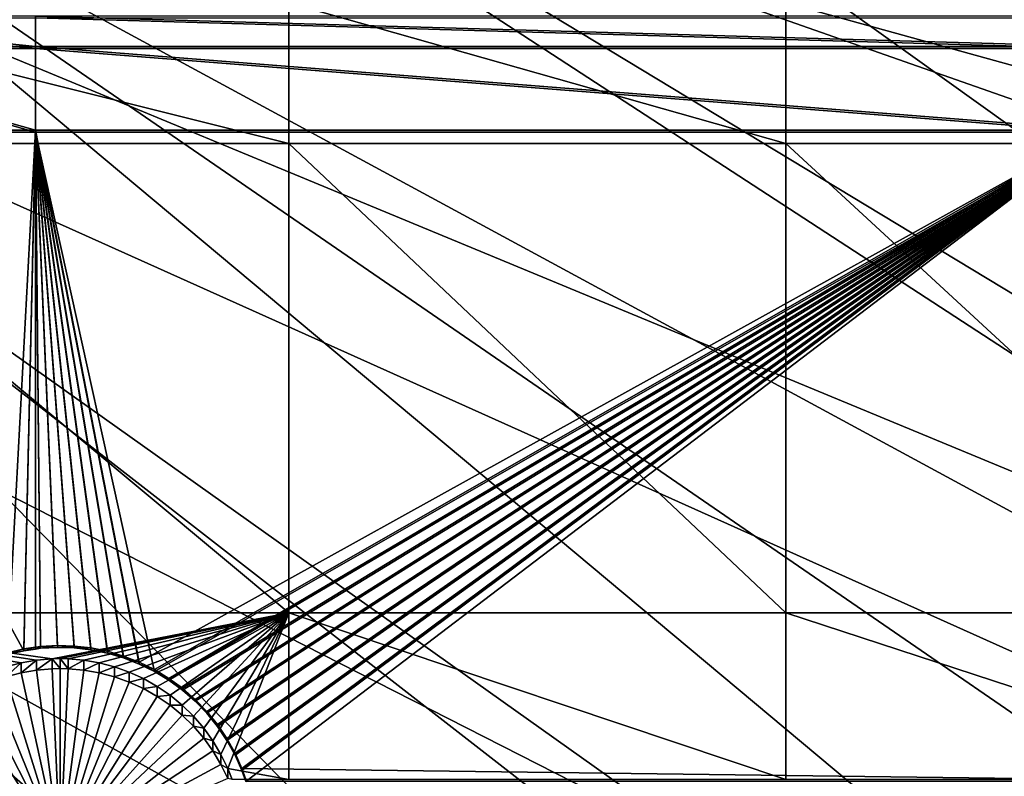
# Model space of a CAD drawing. Extents: x -226 to 75, y -680 to 2.
# Drawn here: x 13 to 32, y -580 to -566 of the extents above; entities that cross this region are included whole.
import ezdxf

# ---------------------------------------------------------------- set-up
doc = ezdxf.new("R2010")
doc.units = 0
doc.header["$MEASUREMENT"] = 0
for name, color, linetype in [('L3', 7, 'Continuous'), ('L4', 7, 'Continuous'), ('L5', 7, 'Continuous')]:
    doc.layers.add(name, color=color, linetype=linetype)

msp = doc.modelspace()

# ---------------------------------------------------------------- linework, layer by layer
at = {"layer": 'L3', "color": 250}
for points in [[(40.51851, -622.3761, 1026.617), (32.22922, -631.8325, 1026.947), (-75, -529.5956, 1023.377)], [(-75, -529.5956, 1023.377), (32.22922, -631.8325, 1026.947), (23.16735, -640.5523, 1027.252)], [(-75, -529.5956, 1023.377), (23.16735, -640.5523, 1027.252), (13.39817, -648.4727, 1027.529)], [(60.18396, -590.2919, 1025.497), (54.54641, -601.5307, 1025.889), (-75, -529.5956, 1023.377)], [(-75, -529.5956, 1023.377), (54.54641, -601.5307, 1025.889), (47.97548, -612.2512, 1026.264)], [(-75, -529.5956, 1023.377), (47.97548, -612.2512, 1026.264), (40.51851, -622.3761, 1026.617)], [(71.12545, -554.2908, 1024.24), (68.50344, -566.5866, 1024.669), (-75, -529.5956, 1023.377)], [(-75, -529.5956, 1023.377), (68.50344, -566.5866, 1024.669), (64.84751, -578.6158, 1025.089)], [(-75, -529.5956, 1023.377), (64.84751, -578.6158, 1025.089), (60.18396, -590.2919, 1025.497)], [(68.44726, -566.4669, 1027.667), (11.16554, -541.1581, 1029.485), (10.32635, -546.1916, 1029.66)], [(69.23457, -563.5235, 1027.564), (11.16554, -541.1581, 1029.485), (68.44726, -566.4669, 1027.667)], [(64.80817, -578.4981, 1028.087), (10.32635, -546.1916, 1029.66), (9.193025, -551.1672, 1029.834)], [(68.44726, -566.4669, 1027.667), (10.32635, -546.1916, 1029.66), (66.98746, -571.9244, 1027.857)], [(66.98746, -571.9244, 1027.857), (10.32635, -546.1916, 1029.66), (64.80817, -578.4981, 1028.087)], [(61.0343, -588.2591, 1028.428), (9.193025, -551.1672, 1029.834), (7.769464, -556.0678, 1030.005)], [(64.80817, -578.4981, 1028.087), (9.193025, -551.1672, 1029.834), (64.25088, -580.1791, 1028.146)], [(64.25088, -580.1791, 1028.146), (9.193025, -551.1672, 1029.834), (61.0343, -588.2591, 1028.428)], [(60.14147, -590.1673, 1028.494), (7.769464, -556.0678, 1030.005), (6.060584, -560.8764, 1030.173)], [(61.0343, -588.2591, 1028.428), (7.769464, -556.0678, 1030.005), (60.14147, -590.1673, 1028.494)], [(6.060584, -560.8764, 1030.173), (4.07227, -565.5765, 1030.337), (54.4982, -601.3999, 1028.887)], [(60.14147, -590.1673, 1028.494), (6.060584, -560.8764, 1030.173), (57.34875, -596.1365, 1028.703)], [(6.060584, -560.8764, 1030.173), (54.4982, -601.3999, 1028.887), (57.34875, -596.1365, 1028.703)], [(1.811378, -570.1519, 1030.497), (48.62326, -611.1756, 1029.228), (4.07227, -565.5765, 1030.337)], [(4.07227, -565.5765, 1030.337), (48.62326, -611.1756, 1029.228), (53.20699, -603.7841, 1028.97)], [(4.07227, -565.5765, 1030.337), (53.20699, -603.7841, 1028.97), (54.4982, -601.3999, 1028.887)], [(-0.714302, -574.5868, 1030.652), (47.95122, -612.1294, 1029.261), (1.811378, -570.1519, 1030.497)], [(1.811378, -570.1519, 1030.497), (47.95122, -612.1294, 1029.261), (48.62326, -611.1756, 1029.228)], [(-3.496057, -578.8659, 1030.801), (40.46982, -622.2326, 1029.614), (-0.714302, -574.5868, 1030.652)], [(40.46982, -622.2326, 1029.614), (43.61337, -618.2855, 1029.476), (-0.714302, -574.5868, 1030.652)], [(-0.714302, -574.5868, 1030.652), (43.61337, -618.2855, 1029.476), (47.95122, -612.1294, 1029.261)], [(32.38564, -631.5637, 1029.94), (-3.496057, -578.8659, 1030.801), (-6.524303, -582.9745, 1030.945)], [(38.19461, -625.0894, 1029.714), (40.46982, -622.2326, 1029.614), (-3.496057, -578.8659, 1030.801)], [(38.19461, -625.0894, 1029.714), (-3.496057, -578.8659, 1030.801), (32.38564, -631.5637, 1029.94)]]:
    msp.add_3dface(points, dxfattribs=at)
at = {"layer": 'L4', "color": 250}
for points in [[(46.9521, -580.3931, 1016.146), (50.53947, -570.6751, 1015.806), (-75, -529.9097, 1014.383)], [(-75, -529.9097, 1014.383), (50.53947, -570.6751, 1015.806), (53.35284, -560.7057, 1015.458)], [(31.79025, -607.4501, 1017.091), (37.5485, -598.8375, 1016.79), (-75, -529.9097, 1014.383)], [(-75, -529.9097, 1014.383), (37.5485, -598.8375, 1016.79), (42.61286, -589.7999, 1016.474)], [(-75, -529.9097, 1014.383), (42.61286, -589.7999, 1016.474), (46.9521, -580.3931, 1016.146)], [(10.72714, -630.2221, 1017.886), (18.3381, -623.1909, 1017.64), (-75, -529.9097, 1014.383)], [(-75, -529.9097, 1014.383), (18.3381, -623.1909, 1017.64), (25.37359, -615.5846, 1017.375)], [(-75, -529.9097, 1014.383), (25.37359, -615.5846, 1017.375), (31.79025, -607.4501, 1017.091)], [(18.57972, -565.4112, 1013.121), (18.57972, -568.1, 1013.215), (7.794219, -565.4112, 1013.121)], [(7.794219, -565.4112, 1013.121), (18.57972, -568.1, 1013.215), (7.794219, -568.1, 1013.215)], [(28.106, -565.4112, 1013.121), (28.106, -568.1, 1013.215), (18.57972, -565.4112, 1013.121)], [(18.57972, -565.4112, 1013.121), (28.106, -568.1, 1013.215), (18.57972, -568.1, 1013.215)], [(37.85738, -565.4112, 1013.121), (37.85738, -568.1, 1013.215), (28.106, -565.4112, 1013.121)], [(28.106, -565.4112, 1013.121), (37.85738, -568.1, 1013.215), (28.106, -568.1, 1013.215)], [(18.57972, -568.1, 1013.215), (18.57972, -577.0945, 1013.529), (7.794219, -568.1, 1013.215)], [(7.794219, -568.1, 1013.215), (18.57972, -577.0945, 1013.529), (7.794219, -577.0945, 1013.529)], [(28.106, -568.1, 1013.215), (28.106, -577.0945, 1013.529), (18.57972, -568.1, 1013.215)], [(18.57972, -568.1, 1013.215), (28.106, -577.0945, 1013.529), (18.57972, -577.0945, 1013.529)], [(37.85738, -568.1, 1013.215), (37.85738, -577.0945, 1013.529), (28.106, -568.1, 1013.215)], [(28.106, -568.1, 1013.215), (37.85738, -577.0945, 1013.529), (28.106, -577.0945, 1013.529)], [(13.45329, -578.0483, 1013.562), (13.16212, -578.1252, 1013.565), (7.794219, -577.0945, 1013.529)], [(18.57972, -577.0945, 1013.529), (14.05004, -577.9709, 1013.56), (7.794219, -577.0945, 1013.529)], [(7.794219, -577.0945, 1013.529), (14.05004, -577.9709, 1013.56), (13.75, -577.9968, 1013.561)], [(7.794219, -577.0945, 1013.529), (13.75, -577.9968, 1013.561), (13.45329, -578.0483, 1013.562)], [(18.57972, -577.0945, 1013.529), (14.20062, -577.9677, 1013.56), (14.05004, -577.9709, 1013.56)], [(14.35119, -577.9709, 1013.56), (14.20062, -577.9677, 1013.56), (18.57972, -577.0945, 1013.529)], [(18.57972, -577.0945, 1013.529), (14.65123, -577.9968, 1013.561), (14.35119, -577.9709, 1013.56)], [(18.57972, -577.0945, 1013.529), (14.94794, -578.0483, 1013.562), (14.65123, -577.9968, 1013.561)], [(15.23911, -578.1252, 1013.565), (14.94794, -578.0483, 1013.562), (18.57972, -577.0945, 1013.529)], [(18.57972, -577.0945, 1013.529), (15.52259, -578.2268, 1013.569), (15.23911, -578.1252, 1013.565)], [(18.57972, -577.0945, 1013.529), (15.79629, -578.3524, 1013.573), (15.52259, -578.2268, 1013.569)], [(16.05817, -578.501, 1013.578), (15.79629, -578.3524, 1013.573), (18.57972, -577.0945, 1013.529)], [(18.57972, -577.0945, 1013.529), (16.3063, -578.6715, 1013.584), (16.05817, -578.501, 1013.578)], [(18.57972, -577.0945, 1013.529), (16.53884, -578.8628, 1013.591), (16.3063, -578.6715, 1013.584)], [(16.75407, -579.0733, 1013.598), (16.53884, -578.8628, 1013.591), (18.57972, -577.0945, 1013.529)], [(18.57972, -577.0945, 1013.529), (16.95039, -579.3015, 1013.606), (16.75407, -579.0733, 1013.598)], [(18.57972, -577.0945, 1013.529), (17.12636, -579.5458, 1013.615), (16.95039, -579.3015, 1013.606)], [(17.28066, -579.8042, 1013.624), (17.12636, -579.5458, 1013.615), (18.57972, -577.0945, 1013.529)], [(17.41216, -580.075, 1013.633), (17.28066, -579.8042, 1013.624), (18.57972, -577.0945, 1013.529)], [(18.57972, -577.0945, 1013.529), (18.57972, -580.2855, 1013.641), (17.41216, -580.075, 1013.633)], [(28.106, -577.0945, 1013.529), (28.106, -580.2855, 1013.641), (18.57972, -577.0945, 1013.529)], [(18.57972, -577.0945, 1013.529), (28.106, -580.2855, 1013.641), (18.57972, -580.2855, 1013.641)], [(37.85738, -577.0945, 1013.529), (37.85738, -580.2855, 1013.641), (28.106, -577.0945, 1013.529)], [(28.106, -577.0945, 1013.529), (37.85738, -580.2855, 1013.641), (28.106, -580.2855, 1013.641)], [(13.75, -578.1888, 1008.064), (13.75, -577.9968, 1013.561), (14.05004, -577.9709, 1013.56)], [(13.75, -578.1888, 1008.064), (14.05004, -577.9709, 1013.56), (14.05004, -578.1629, 1008.063)], [(14.20062, -578.1596, 1008.063), (14.05004, -577.9709, 1013.56), (14.20062, -577.9677, 1013.56)], [(14.05004, -578.1629, 1008.063), (14.05004, -577.9709, 1013.56), (14.20062, -578.1596, 1008.063)], [(14.20062, -578.1596, 1008.063), (14.20062, -577.9677, 1013.56), (14.35119, -578.1629, 1008.063)], [(14.20062, -577.9677, 1013.56), (14.35119, -577.9709, 1013.56), (14.35119, -578.1629, 1008.063)], [(14.35119, -578.1629, 1008.063), (14.35119, -577.9709, 1013.56), (14.65123, -577.9968, 1013.561)], [(13.16212, -578.3172, 1008.068), (13.16212, -578.1252, 1013.565), (13.45329, -578.0483, 1013.562)], [(13.16212, -578.3172, 1008.068), (13.45329, -578.0483, 1013.562), (13.45329, -578.2403, 1008.066)], [(13.45329, -578.2403, 1008.066), (13.45329, -578.0483, 1013.562), (13.75, -577.9968, 1013.561)], [(13.45329, -578.2403, 1008.066), (13.75, -577.9968, 1013.561), (13.75, -578.1888, 1008.064)], [(14.20062, -581.6575, 1008.185), (13.75, -578.1888, 1008.064), (14.05004, -578.1629, 1008.063)], [(14.20062, -578.1596, 1008.063), (14.20062, -581.6575, 1008.185), (14.05004, -578.1629, 1008.063)], [(14.20062, -578.1596, 1008.063), (14.35119, -578.1629, 1008.063), (14.20062, -581.6575, 1008.185)], [(14.35119, -578.1629, 1008.063), (14.65123, -578.1888, 1008.064), (14.20062, -581.6575, 1008.185)], [(14.35119, -578.1629, 1008.063), (14.65123, -577.9968, 1013.561), (14.65123, -578.1888, 1008.064)], [(14.65123, -578.1888, 1008.064), (14.65123, -577.9968, 1013.561), (14.94794, -578.0483, 1013.562)], [(14.65123, -578.1888, 1008.064), (14.94794, -578.0483, 1013.562), (14.94794, -578.2403, 1008.066)], [(14.94794, -578.2403, 1008.066), (14.94794, -578.0483, 1013.562), (15.23911, -578.1252, 1013.565)], [(14.94794, -578.2403, 1008.066), (15.23911, -578.1252, 1013.565), (15.23911, -578.3172, 1008.068)], [(15.23911, -578.3172, 1008.068), (15.23911, -578.1252, 1013.565), (15.52259, -578.2268, 1013.569)], [(14.20062, -581.6575, 1008.185), (12.87864, -578.4187, 1008.072), (13.16212, -578.3172, 1008.068)], [(13.16212, -578.3172, 1008.068), (13.45329, -578.2403, 1008.066), (14.20062, -581.6575, 1008.185)], [(14.20062, -581.6575, 1008.185), (13.45329, -578.2403, 1008.066), (13.75, -578.1888, 1008.064)], [(14.20062, -581.6575, 1008.185), (14.65123, -578.1888, 1008.064), (14.94794, -578.2403, 1008.066)], [(14.20062, -581.6575, 1008.185), (14.94794, -578.2403, 1008.066), (15.23911, -578.3172, 1008.068)], [(15.23911, -578.3172, 1008.068), (15.52259, -578.4187, 1008.072), (14.20062, -581.6575, 1008.185)], [(15.23911, -578.3172, 1008.068), (15.52259, -578.2268, 1013.569), (15.52259, -578.4187, 1008.072)], [(15.52259, -578.4187, 1008.072), (15.52259, -578.2268, 1013.569), (15.79629, -578.3524, 1013.573)], [(14.20062, -581.6575, 1008.185), (12.60494, -578.5443, 1008.076), (12.87864, -578.4187, 1008.072)], [(14.20062, -581.6575, 1008.185), (15.52259, -578.4187, 1008.072), (15.79629, -578.5443, 1008.076)], [(15.52259, -578.4187, 1008.072), (15.79629, -578.3524, 1013.573), (15.79629, -578.5443, 1008.076)], [(15.79629, -578.5443, 1008.076), (15.79629, -578.3524, 1013.573), (16.05817, -578.501, 1013.578)], [(15.79629, -578.5443, 1008.076), (16.05817, -578.501, 1013.578), (16.05817, -578.6929, 1008.082)], [(16.05817, -578.6929, 1008.082), (16.05817, -578.501, 1013.578), (16.3063, -578.6715, 1013.584)], [(14.20062, -581.6575, 1008.185), (12.09493, -578.8635, 1008.088), (12.34306, -578.6929, 1008.082)], [(12.34306, -578.6929, 1008.082), (12.60494, -578.5443, 1008.076), (14.20062, -581.6575, 1008.185)], [(14.20062, -581.6575, 1008.185), (15.79629, -578.5443, 1008.076), (16.05817, -578.6929, 1008.082)], [(16.05817, -578.6929, 1008.082), (16.3063, -578.8635, 1008.088), (14.20062, -581.6575, 1008.185)], [(16.05817, -578.6929, 1008.082), (16.3063, -578.6715, 1013.584), (16.3063, -578.8635, 1008.088)], [(16.3063, -578.8635, 1008.088), (16.3063, -578.6715, 1013.584), (16.53884, -578.8628, 1013.591)], [(14.20062, -581.6575, 1008.185), (11.86239, -579.0547, 1008.094), (12.09493, -578.8635, 1008.088)], [(14.20062, -581.6575, 1008.185), (16.3063, -578.8635, 1008.088), (16.53884, -579.0547, 1008.094)], [(16.3063, -578.8635, 1008.088), (16.53884, -578.8628, 1013.591), (16.53884, -579.0547, 1008.094)], [(16.53884, -579.0547, 1008.094), (16.53884, -578.8628, 1013.591), (16.75407, -579.0733, 1013.598)], [(11.64717, -579.2652, 1008.101), (11.86239, -579.0547, 1008.094), (14.20062, -581.6575, 1008.185)], [(14.20062, -581.6575, 1008.185), (16.53884, -579.0547, 1008.094), (16.75407, -579.2652, 1008.101)], [(16.53884, -579.0547, 1008.094), (16.75407, -579.0733, 1013.598), (16.75407, -579.2652, 1008.101)], [(16.75407, -579.2652, 1008.101), (16.75407, -579.0733, 1013.598), (16.95039, -579.3015, 1013.606)], [(14.20062, -581.6575, 1008.185), (11.45084, -579.4935, 1008.109), (11.64717, -579.2652, 1008.101)], [(16.75407, -579.2652, 1008.101), (16.95039, -579.4935, 1008.109), (14.20062, -581.6575, 1008.185)], [(16.75407, -579.2652, 1008.101), (16.95039, -579.3015, 1013.606), (16.95039, -579.4935, 1008.109)], [(16.95039, -579.4935, 1008.109), (16.95039, -579.3015, 1013.606), (17.12636, -579.5458, 1013.615)], [(14.20062, -581.6575, 1008.185), (11.27488, -579.7377, 1008.118), (11.45084, -579.4935, 1008.109)], [(14.20062, -581.6575, 1008.185), (16.95039, -579.4935, 1008.109), (17.12636, -579.7377, 1008.118)], [(16.95039, -579.4935, 1008.109), (17.12636, -579.5458, 1013.615), (17.12636, -579.7377, 1008.118)], [(17.12636, -579.7377, 1008.118), (17.12636, -579.5458, 1013.615), (17.28066, -579.8042, 1013.624)], [(11.12058, -579.9962, 1008.127), (11.27488, -579.7377, 1008.118), (14.20062, -581.6575, 1008.185)], [(14.20062, -581.6575, 1008.185), (17.12636, -579.7377, 1008.118), (17.28066, -579.9962, 1008.127)], [(17.12636, -579.7377, 1008.118), (17.28066, -579.8042, 1013.624), (17.28066, -579.9962, 1008.127)], [(17.28066, -579.9962, 1008.127), (17.28066, -579.8042, 1013.624), (17.41216, -580.075, 1013.633)], [(14.20062, -581.6575, 1008.185), (10.98907, -580.267, 1008.137), (11.12058, -579.9962, 1008.127)], [(17.28066, -579.9962, 1008.127), (17.41216, -580.267, 1008.137), (14.20062, -581.6575, 1008.185)], [(17.28066, -579.9962, 1008.127), (17.41216, -580.075, 1013.633), (17.41216, -580.267, 1008.137)], [(17.41216, -580.075, 1013.633), (18.57972, -580.2855, 1013.641), (17.49284, -580.2855, 1013.641)], [(17.41216, -580.267, 1008.137), (17.41216, -580.075, 1013.633), (17.49284, -580.2855, 1013.641)]]:
    msp.add_3dface(points, dxfattribs=at)
at = {"layer": 'L5', "color": 7}
for points in [[(13.72808, -566.2463, 1013.15), (13.72808, -565.661, 1013.13), (8.044223, -565.661, 1013.13)], [(8.044223, -566.2463, 1013.15), (13.72808, -566.2463, 1013.15), (8.044223, -565.661, 1013.13)], [(8.044223, -566.2812, 1012.151), (8.044223, -565.6959, 1012.13), (13.72808, -566.2812, 1012.151)], [(13.72808, -566.2812, 1012.151), (8.044223, -565.6959, 1012.13), (13.72808, -565.6959, 1012.13)], [(13.72808, -565.661, 1013.13), (34.09446, -566.2463, 1013.15), (34.09446, -565.661, 1013.13)], [(13.72808, -566.2463, 1013.15), (34.09446, -566.2463, 1013.15), (13.72808, -565.661, 1013.13)], [(34.09446, -566.2812, 1012.151), (13.72808, -566.2812, 1012.151), (13.72808, -565.6959, 1012.13)], [(34.09446, -566.2812, 1012.151), (13.72808, -565.6959, 1012.13), (34.09446, -565.6959, 1012.13)], [(13.72808, -567.8501, 1013.206), (13.72808, -566.2463, 1013.15), (8.044223, -566.2463, 1013.15)], [(8.044223, -566.2463, 1013.15), (8.044223, -567.8501, 1013.206), (13.72808, -567.8501, 1013.206)], [(34.09446, -567.8501, 1013.206), (34.09446, -566.2463, 1013.15), (13.72808, -566.2463, 1013.15)], [(13.72808, -567.8501, 1013.206), (34.09446, -567.8501, 1013.206), (13.72808, -566.2463, 1013.15)], [(8.044223, -567.885, 1012.207), (8.044223, -566.2812, 1012.151), (13.72808, -567.885, 1012.207)], [(13.72808, -567.885, 1012.207), (8.044223, -566.2812, 1012.151), (13.72808, -566.2812, 1012.151)], [(34.09446, -567.885, 1012.207), (13.72808, -567.885, 1012.207), (13.72808, -566.2812, 1012.151)], [(34.09446, -567.885, 1012.207), (13.72808, -566.2812, 1012.151), (34.09446, -566.2812, 1012.151)], [(13.72808, -567.8501, 1013.206), (8.044223, -567.8501, 1013.206), (13.19113, -577.8562, 1013.556)], [(13.72808, -567.885, 1012.207), (13.50533, -577.8177, 1012.554), (8.044223, -567.885, 1012.207)], [(8.044223, -567.885, 1012.207), (13.50533, -577.8177, 1012.554), (13.19113, -577.8911, 1012.556)], [(13.72808, -567.8501, 1013.206), (13.19113, -577.8562, 1013.556), (13.50533, -577.7828, 1013.553)], [(13.50533, -577.7828, 1013.553), (13.72808, -577.7507, 1013.552), (13.72808, -567.8501, 1013.206)], [(13.72808, -567.885, 1012.207), (13.72808, -577.7856, 1012.553), (13.50533, -577.8177, 1012.554)], [(15.41556, -577.92, 1013.558), (15.71604, -578.0375, 1013.562), (13.72808, -567.8501, 1013.206)], [(13.72808, -577.7507, 1013.552), (13.82469, -577.7367, 1013.551), (13.72808, -567.8501, 1013.206)], [(13.72808, -567.8501, 1013.206), (13.82469, -577.7367, 1013.551), (14.14682, -577.7183, 1013.551)], [(13.72808, -567.8501, 1013.206), (14.14682, -577.7183, 1013.551), (14.46936, -577.7275, 1013.551)], [(14.46936, -577.7275, 1013.551), (14.7899, -577.7644, 1013.552), (13.72808, -567.8501, 1013.206)], [(13.72808, -567.8501, 1013.206), (14.7899, -577.7644, 1013.552), (15.10608, -577.8288, 1013.555)], [(13.72808, -567.8501, 1013.206), (15.10608, -577.8288, 1013.555), (15.41556, -577.92, 1013.558)], [(15.71604, -578.0375, 1013.562), (34.09446, -567.8501, 1013.206), (13.72808, -567.8501, 1013.206)], [(16.00531, -578.2153, 1012.568), (15.71604, -578.0724, 1012.563), (13.72808, -567.885, 1012.207)], [(13.72808, -567.885, 1012.207), (15.71604, -578.0724, 1012.563), (15.41556, -577.9549, 1012.558)], [(13.72808, -567.885, 1012.207), (15.41556, -577.9549, 1012.558), (15.10608, -577.8636, 1012.555)], [(14.14682, -577.7531, 1012.551), (13.82469, -577.7716, 1012.552), (13.72808, -567.885, 1012.207)], [(13.72808, -567.885, 1012.207), (13.82469, -577.7716, 1012.552), (13.72808, -577.7856, 1012.553)], [(15.10608, -577.8636, 1012.555), (14.7899, -577.7993, 1012.553), (13.72808, -567.885, 1012.207)], [(13.72808, -567.885, 1012.207), (14.7899, -577.7993, 1012.553), (14.46936, -577.7624, 1012.552)], [(13.72808, -567.885, 1012.207), (14.46936, -577.7624, 1012.552), (14.14682, -577.7531, 1012.551)], [(16.00531, -578.2153, 1012.568), (13.72808, -567.885, 1012.207), (34.09446, -567.885, 1012.207)], [(15.71604, -578.0375, 1013.562), (16.00531, -578.1804, 1013.567), (34.09446, -567.8501, 1013.206)], [(34.09446, -567.8501, 1013.206), (16.00531, -578.1804, 1013.567), (16.28121, -578.3476, 1013.573)], [(34.09446, -567.885, 1012.207), (16.28121, -578.3825, 1012.573), (16.00531, -578.2153, 1012.568)], [(34.09446, -567.8501, 1013.206), (16.28121, -578.3476, 1013.573), (16.54171, -578.5379, 1013.579)], [(34.09446, -567.885, 1012.207), (16.54171, -578.5728, 1012.58), (16.28121, -578.3825, 1012.573)], [(16.54171, -578.5379, 1013.579), (16.78487, -578.7498, 1013.587), (34.09446, -567.8501, 1013.206)], [(34.09446, -567.885, 1012.207), (16.78487, -578.7848, 1012.587), (16.54171, -578.5728, 1012.58)], [(34.09446, -567.8501, 1013.206), (16.78487, -578.7498, 1013.587), (17.0089, -578.9819, 1013.595)], [(17.0089, -579.0168, 1012.596), (16.78487, -578.7848, 1012.587), (34.09446, -567.885, 1012.207)], [(34.09446, -567.8501, 1013.206), (17.0089, -578.9819, 1013.595), (17.21214, -579.2324, 1013.604)], [(34.09446, -567.885, 1012.207), (17.21214, -579.2673, 1012.604), (17.0089, -579.0168, 1012.596)], [(17.21214, -579.2324, 1013.604), (17.39309, -579.4994, 1013.613), (34.09446, -567.8501, 1013.206)], [(34.09446, -567.885, 1012.207), (17.39309, -579.5343, 1012.614), (17.21214, -579.2673, 1012.604)], [(34.09446, -567.8501, 1013.206), (17.39309, -579.4994, 1013.613), (17.5504, -579.7809, 1013.623)], [(17.5504, -579.8158, 1012.623), (17.39309, -579.5343, 1012.614), (34.09446, -567.885, 1012.207)], [(34.09446, -567.8501, 1013.206), (17.5504, -579.7809, 1013.623), (17.68291, -580.075, 1013.633)], [(34.09446, -567.885, 1012.207), (17.68291, -580.1098, 1012.634), (17.5504, -579.8158, 1012.623)], [(17.68291, -580.075, 1013.633), (34.09446, -580.2855, 1013.641), (34.09446, -567.8501, 1013.206)], [(34.09446, -567.885, 1012.207), (17.75676, -580.3204, 1012.641), (17.68291, -580.1098, 1012.634)], [(34.09446, -580.3204, 1012.641), (17.75676, -580.3204, 1012.641), (34.09446, -567.885, 1012.207)], [(13.50533, -577.8177, 1012.554), (13.50533, -577.7828, 1013.553), (13.19113, -577.8911, 1012.556)], [(13.19113, -577.8911, 1012.556), (13.50533, -577.7828, 1013.553), (13.19113, -577.8562, 1013.556)], [(13.72808, -577.7856, 1012.553), (13.72808, -577.7507, 1013.552), (13.50533, -577.8177, 1012.554)], [(13.50533, -577.8177, 1012.554), (13.72808, -577.7507, 1013.552), (13.50533, -577.7828, 1013.553)], [(13.82469, -577.7716, 1012.552), (13.82469, -577.7367, 1013.551), (13.72808, -577.7856, 1012.553)], [(13.72808, -577.7856, 1012.553), (13.82469, -577.7367, 1013.551), (13.72808, -577.7507, 1013.552)], [(14.14682, -577.7531, 1012.551), (14.14682, -577.7183, 1013.551), (13.82469, -577.7716, 1012.552)], [(13.82469, -577.7716, 1012.552), (14.14682, -577.7183, 1013.551), (13.82469, -577.7367, 1013.551)], [(14.14682, -577.7531, 1012.551), (14.46936, -577.7275, 1013.551), (14.14682, -577.7183, 1013.551)], [(14.46936, -577.7624, 1012.552), (14.46936, -577.7275, 1013.551), (14.14682, -577.7531, 1012.551)], [(14.46936, -577.7624, 1012.552), (14.7899, -577.7644, 1013.552), (14.46936, -577.7275, 1013.551)], [(14.7899, -577.7993, 1012.553), (14.7899, -577.7644, 1013.552), (14.46936, -577.7624, 1012.552)], [(14.7899, -577.7993, 1012.553), (15.10608, -577.8288, 1013.555), (14.7899, -577.7644, 1013.552)], [(15.10608, -577.8636, 1012.555), (15.10608, -577.8288, 1013.555), (14.7899, -577.7993, 1012.553)], [(15.10608, -577.8636, 1012.555), (15.41556, -577.92, 1013.558), (15.10608, -577.8288, 1013.555)], [(15.41556, -577.9549, 1012.558), (15.41556, -577.92, 1013.558), (15.10608, -577.8636, 1012.555)], [(15.41556, -577.9549, 1012.558), (15.71604, -578.0375, 1013.562), (15.41556, -577.92, 1013.558)], [(15.71604, -578.0724, 1012.563), (15.71604, -578.0375, 1013.562), (15.41556, -577.9549, 1012.558)], [(15.71604, -578.0724, 1012.563), (16.00531, -578.1804, 1013.567), (15.71604, -578.0375, 1013.562)], [(16.00531, -578.2153, 1012.568), (16.00531, -578.1804, 1013.567), (15.71604, -578.0724, 1012.563)], [(16.00531, -578.2153, 1012.568), (16.28121, -578.3476, 1013.573), (16.00531, -578.1804, 1013.567)], [(16.28121, -578.3825, 1012.573), (16.28121, -578.3476, 1013.573), (16.00531, -578.2153, 1012.568)], [(16.28121, -578.3825, 1012.573), (16.54171, -578.5379, 1013.579), (16.28121, -578.3476, 1013.573)], [(16.54171, -578.5728, 1012.58), (16.54171, -578.5379, 1013.579), (16.28121, -578.3825, 1012.573)], [(16.54171, -578.5728, 1012.58), (16.78487, -578.7498, 1013.587), (16.54171, -578.5379, 1013.579)], [(16.78487, -578.7848, 1012.587), (16.78487, -578.7498, 1013.587), (16.54171, -578.5728, 1012.58)], [(16.78487, -578.7848, 1012.587), (17.0089, -578.9819, 1013.595), (16.78487, -578.7498, 1013.587)], [(17.0089, -579.0168, 1012.596), (17.0089, -578.9819, 1013.595), (16.78487, -578.7848, 1012.587)], [(17.0089, -579.0168, 1012.596), (17.21214, -579.2324, 1013.604), (17.0089, -578.9819, 1013.595)], [(17.21214, -579.2673, 1012.604), (17.21214, -579.2324, 1013.604), (17.0089, -579.0168, 1012.596)], [(17.21214, -579.2673, 1012.604), (17.39309, -579.4994, 1013.613), (17.21214, -579.2324, 1013.604)], [(17.39309, -579.5343, 1012.614), (17.39309, -579.4994, 1013.613), (17.21214, -579.2673, 1012.604)], [(17.39309, -579.5343, 1012.614), (17.5504, -579.7809, 1013.623), (17.39309, -579.4994, 1013.613)], [(17.5504, -579.8158, 1012.623), (17.5504, -579.7809, 1013.623), (17.39309, -579.5343, 1012.614)], [(17.5504, -579.8158, 1012.623), (17.68291, -580.075, 1013.633), (17.5504, -579.7809, 1013.623)], [(17.68291, -580.1098, 1012.634), (17.68291, -580.075, 1013.633), (17.5504, -579.8158, 1012.623)], [(17.75676, -580.2855, 1013.641), (34.09446, -580.2855, 1013.641), (17.68291, -580.075, 1013.633)], [(17.68291, -580.1098, 1012.634), (17.75676, -580.2855, 1013.641), (17.68291, -580.075, 1013.633)], [(17.75676, -580.3204, 1012.641), (17.75676, -580.2855, 1013.641), (17.68291, -580.1098, 1012.634)]]:
    msp.add_3dface(points, dxfattribs=at)

doc.saveas('drawing.dxf')
